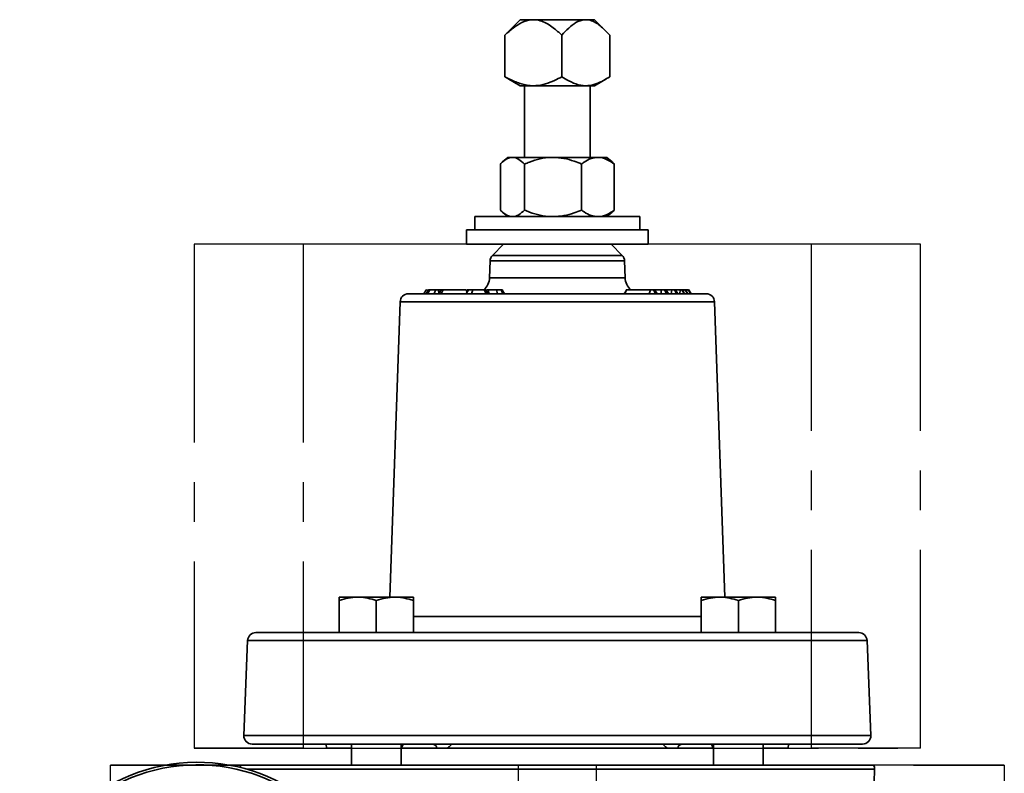
# Model space of a CAD drawing. Units: inches. Extents: x 0.5 to 33.5, y 0.5 to 21.
# Drawn here: x 3.8 to 6.3, y 12.6 to 14.5 of the extents above; entities that cross this region are included whole.
import ezdxf

# ---------------------------------------------------------------- set-up
doc = ezdxf.new("R2010")
doc.units = ezdxf.units.IN
doc.header["$MEASUREMENT"] = 0
doc.linetypes.add('CENTERX2', pattern=[0.8, 0.5, -0.1, 0.1, -0.1])

msp = doc.modelspace()

# ---------------------------------------------------------------- linework, layer by layer
at = {"color": 7, "linetype": 'Continuous', "lineweight": 35}
for p, q in [((5.0979, 14.5213), (5.0694, 14.4928)), ((5.0979, 14.5213), (5.1271, 14.5213)), ((5.1271, 14.5213), (5.1359, 14.5213)), ((5.1359, 14.5213), (5.2599, 14.5213)), ((5.2599, 14.5213), (5.2673, 14.5213)), ((5.2673, 14.5213), (5.2858, 14.5213)), ((5.3143, 14.4928), (5.2858, 14.5213)), ((5.0598, 14.4827), (5.0702, 14.4931)), ((5.0598, 14.3773), (5.0598, 14.4827)), ((5.2033, 14.3773), (5.2033, 14.4827)), ((5.3239, 14.3773), (5.3239, 14.4827)), ((5.0598, 14.3773), (5.07, 14.3713)), ((5.0694, 14.3715), (5.0985, 14.3547)), ((5.2852, 14.3547), (5.3143, 14.3715)), ((5.2852, 14.3547), (5.0985, 14.3547)), ((5.1087, 14.3547), (5.1087, 14.174)), ((5.275, 14.174), (5.275, 14.3547)), ((5.0481, 14.0413), (5.0481, 14.1573)), ((5.0668, 14.174), (5.0539, 14.1628)), ((5.0785, 14.174), (5.0668, 14.174)), ((5.1809, 14.174), (5.0785, 14.174)), ((5.109, 14.0413), (5.109, 14.1573)), ((5.2942, 14.174), (5.1809, 14.174)), ((5.2528, 14.0413), (5.2528, 14.1573)), ((5.3168, 14.174), (5.2942, 14.174)), ((5.3298, 14.1628), (5.3168, 14.174)), ((5.3356, 14.0413), (5.3356, 14.1573)), ((5.0539, 14.0359), (5.0668, 14.0247)), ((5.3168, 14.0247), (5.3298, 14.0359)), ((4.9835, 14.0247), (4.9835, 13.9913)), ((4.9835, 14.0247), (5.4002, 14.0247)), ((5.4002, 13.9913), (5.4002, 14.0247)), ((4.9627, 13.9913), (4.9627, 13.955)), ((4.9627, 13.9913), (5.421, 13.9913)), ((5.421, 13.955), (5.421, 13.9913)), ((4.9627, 13.955), (5.421, 13.955)), ((5.0563, 13.955), (5.0283, 13.9271)), ((5.3554, 13.9271), (5.3274, 13.955)), ((5.0223, 13.9131), (5.0208, 13.8704)), ((5.3614, 13.9131), (5.0223, 13.9131)), ((5.0283, 13.9271), (5.3554, 13.9271)), ((5.3629, 13.8704), (5.3614, 13.9131)), ((5.0208, 13.8704), (5.3629, 13.8704)), ((4.8613, 13.8406), (4.8553, 13.8302)), ((4.8666, 13.8406), (4.8606, 13.8302)), ((4.8616, 13.8302), (4.8674, 13.8406)), ((4.8851, 13.8406), (4.8699, 13.8406)), ((4.8931, 13.8304), (4.8918, 13.8406)), ((4.8982, 13.8393), (4.8974, 13.8406)), ((4.8985, 13.8406), (4.8974, 13.8406)), ((4.8988, 13.8302), (4.9039, 13.8406)), ((4.9679, 13.8406), (4.9619, 13.8302)), ((4.9641, 13.834), (4.9621, 13.8406)), ((4.9708, 13.8406), (4.9644, 13.8406)), ((4.9753, 13.8302), (4.9791, 13.8406)), ((5.012, 13.8302), (5.0074, 13.8406)), ((5.0173, 13.8302), (5.0112, 13.8406)), ((5.0182, 13.8406), (5.0131, 13.8406)), ((5.019, 13.8302), (5.0182, 13.8406)), ((5.0393, 13.8406), (5.0182, 13.8406)), ((5.0401, 13.8302), (5.0393, 13.8406)), ((5.0545, 13.8302), (5.0499, 13.8406)), ((5.0587, 13.8302), (5.0527, 13.8406)), ((5.3623, 13.8302), (5.3664, 13.8406)), ((5.4269, 13.8406), (5.3664, 13.8406)), ((5.4232, 13.8302), (5.4269, 13.8406)), ((5.4392, 13.8302), (5.4346, 13.8406)), ((5.4436, 13.8302), (5.4381, 13.8406)), ((5.4541, 13.8406), (5.4381, 13.8406)), ((5.4659, 13.8406), (5.4541, 13.8406)), ((5.4672, 13.8302), (5.4626, 13.8406)), ((5.4719, 13.8302), (5.4665, 13.8406)), ((5.481, 13.8406), (5.4667, 13.8406)), ((5.4786, 13.8302), (5.481, 13.8406)), ((5.4927, 13.8302), (5.4873, 13.8406)), ((5.4954, 13.8302), (5.4896, 13.8406)), ((5.5018, 13.8406), (5.4899, 13.8406)), ((5.5009, 13.8302), (5.5018, 13.8406)), ((5.512, 13.8302), (5.5061, 13.8406)), ((5.5061, 13.8406), (5.5061, 13.8406)), ((5.5127, 13.8302), (5.5067, 13.8406)), ((5.5097, 13.8406), (5.5067, 13.8406)), ((5.5102, 13.8346), (5.5097, 13.8406)), ((5.52, 13.8302), (5.5141, 13.8406)), ((5.5141, 13.8406), (5.5141, 13.8406)), ((5.521, 13.8302), (5.5149, 13.8406)), ((5.5181, 13.8406), (5.5149, 13.8406)), ((5.5176, 13.8359), (5.5181, 13.8406)), ((5.5181, 13.8406), (5.5181, 13.8406)), ((5.5222, 13.8406), (5.5215, 13.8406)), ((5.5282, 13.8302), (5.5223, 13.8406)), ((5.529, 13.8302), (5.523, 13.8406)), ((5.5234, 13.8406), (5.5233, 13.8406)), ((5.5294, 13.8302), (5.5234, 13.8406)), ((4.7953, 13.8101), (4.7693, 13.0653)), ((5.5884, 13.8101), (4.7953, 13.8101)), ((4.8161, 13.8302), (5.5676, 13.8302)), ((5.6144, 13.0653), (5.5884, 13.8101)), ((4.6883, 13.0653), (4.6415, 13.0653)), ((4.782, 13.0653), (4.6883, 13.0653)), ((4.8288, 13.0653), (4.782, 13.0653)), ((5.6017, 13.0653), (5.5549, 13.0653)), ((5.6954, 13.0653), (5.6017, 13.0653)), ((5.7422, 13.0653), (5.6954, 13.0653)), ((4.6415, 12.976), (4.6415, 13.057)), ((4.7352, 12.976), (4.7352, 13.057)), ((4.8288, 12.976), (4.8288, 13.057)), ((5.5549, 12.976), (5.5549, 13.057)), ((5.6485, 12.976), (5.6485, 13.057)), ((5.7422, 12.976), (5.7422, 13.057)), ((4.8288, 13.0162), (5.5549, 13.0162)), ((4.4315, 12.976), (5.9522, 12.976)), ((4.4106, 12.956), (4.4011, 12.7164)), ((5.9731, 12.956), (4.4106, 12.956)), ((5.9826, 12.7164), (5.9731, 12.956)), ((4.4011, 12.7164), (5.9826, 12.7164)), ((5.9618, 12.6948), (4.4219, 12.6948)), ((4.6085, 12.6948), (4.6094, 12.6843)), ((4.6727, 12.6948), (4.6727, 12.642)), ((4.7977, 12.642), (4.7977, 12.6948)), ((5.586, 12.6948), (5.586, 12.642)), ((5.711, 12.642), (5.711, 12.6948)), ((5.7743, 12.6843), (5.7752, 12.6948)), ((4.6094, 12.6843), (4.6727, 12.6843)), ((4.7982, 12.6843), (4.7977, 12.6843)), ((4.7982, 12.6843), (4.8882, 12.6843)), ((4.8882, 12.6843), (4.914, 12.6843)), ((4.914, 12.6843), (5.4697, 12.6843)), ((5.4697, 12.6843), (5.4955, 12.6843)), ((5.4955, 12.6843), (5.5855, 12.6843)), ((5.586, 12.6843), (5.5855, 12.6843)), ((5.711, 12.6843), (5.7743, 12.6843)), ((4.3941, 12.642), (5.9896, 12.642)), ((5.9921, 12.6313), (4.4094, 12.6313)), ((5.991, 12.5982), (5.9921, 12.6313))]:
    msp.add_line(p, q, dxfattribs=at)
at = {"color": 7, "linetype": 'CENTERX2'}
for p, q in [((5.8333, 13.955), (4.2757, 13.955)), ((4.2757, 13.955), (4.2757, 12.6843)), ((4.5504, 13.955), (4.2757, 13.955)), ((6.108, 13.955), (4.5504, 13.955)), ((4.5504, 13.955), (4.5504, 12.6843)), ((5.8333, 12.6843), (5.8333, 13.955)), ((6.108, 13.955), (5.8333, 13.955)), ((6.108, 12.6843), (6.108, 13.955)), ((4.2757, 12.6843), (5.8333, 12.6843)), ((4.5504, 12.6843), (4.2757, 12.6843)), ((4.5504, 12.6843), (6.108, 12.6843)), ((6.108, 12.6843), (5.8333, 12.6843)), ((4.0644, 12.382), (4.0644, 12.642)), ((4.0644, 12.642), (5.0932, 12.642)), ((5.2905, 12.642), (4.0644, 12.642)), ((5.0932, 12.642), (5.0932, 12.382)), ((6.3193, 12.642), (5.0932, 12.642)), ((5.2905, 12.382), (5.2905, 12.642)), ((5.2905, 12.642), (6.3193, 12.642)), ((6.3193, 12.642), (6.3193, 12.382))]:
    msp.add_line(p, q, dxfattribs=at)
at = {"color": 7, "linetype": 'Continuous', "lineweight": 35, "flags": 128}
for points in [[(4.8657, 13.8302), (4.8667, 13.8326), (4.868, 13.836), (4.8699, 13.8406)], [(4.8808, 13.8302), (4.8828, 13.8349), (4.8851, 13.8406)], [(5.3661, 13.8406), (5.3634, 13.8354), (5.3606, 13.8302)]]:
    msp.add_lwpolyline(points, dxfattribs=at)
at = {"color": 7, "linetype": 'Continuous', "lineweight": 35}
for centre, radius, start, end in [((5.0431, 13.9124), 0.0208, 135, 178), ((5.3406, 13.9124), 0.0208, 2, 45), ((4.9791, 13.8718), 0.0417, 311.4096, 358), ((5.4046, 13.8718), 0.0417, 182, 228.5904), ((4.8161, 13.8093), 0.0208, 90, 178), ((5.5676, 13.8093), 0.0208, 2, 90), ((4.4315, 12.9552), 0.0208, 90, 177.7099), ((5.9522, 12.9552), 0.0208, 2.2901, 90), ((4.4219, 12.7156), 0.0208, 177.7099, 270), ((5.9618, 12.7156), 0.0208, 270, 2.2901), ((4.8761, 12.6828), 0.0122, 7.0224, 76.9457), ((5.5076, 12.6828), 0.0122, 103.0543, 172.9776), ((4.284, 12.2008), 0.4483, 11.7979, 348.2021), ((4.284, 12.2008), 0.4417, 11.9765, 348.0235), ((4.4124, 12.632), 0.0208, 151.3146, 168.9761), ((5.9713, 12.632), 0.0208, 358, 28.6854)]:
    msp.add_arc(centre, radius, start, end, dxfattribs=at)
for points, knots in [([(5.1271, 14.5213), (5.1271, 14.5213), (5.1185, 14.5206), (5.1021, 14.5152), (5.08, 14.5006), (5.0665, 14.4887), (5.0598, 14.4827)], [0, 0, 0, 0, 0.001818, 0.345503, 0.6697, 1, 1, 1, 1]), ([(5.2033, 14.4827), (5.1962, 14.4889), (5.1803, 14.5029), (5.1576, 14.5175), (5.1414, 14.5204), (5.1359, 14.5213)], [0, 0, 0, 0, 0.346243, 0.774907, 1, 1, 1, 1]), ([(5.2599, 14.5213), (5.2599, 14.5213), (5.2527, 14.5206), (5.2389, 14.5152), (5.2203, 14.5006), (5.209, 14.4887), (5.2033, 14.4827)], [0, 0, 0, 0, 0.001818, 0.345503, 0.6697, 1, 1, 1, 1]), ([(5.3239, 14.4827), (5.318, 14.4889), (5.3046, 14.5029), (5.2855, 14.5175), (5.272, 14.5204), (5.2673, 14.5213)], [0, 0, 0, 0, 0.346243, 0.774907, 1, 1, 1, 1]), ([(5.2033, 14.3773), (5.1972, 14.3742), (5.1836, 14.3672), (5.1618, 14.3588), (5.1361, 14.3537), (5.1084, 14.3566), (5.0824, 14.3657), (5.0665, 14.3738), (5.0598, 14.3773)], [0, 0, 0, 0, 0.131737, 0.295205, 0.458234, 0.655012, 0.852659, 1, 1, 1, 1]), ([(5.3239, 14.3773), (5.3188, 14.3742), (5.3075, 14.3673), (5.2892, 14.3588), (5.2677, 14.3537), (5.2443, 14.3563), (5.2225, 14.3656), (5.209, 14.3739), (5.2033, 14.3773)], [0, 0, 0, 0, 0.131721, 0.293544, 0.458188, 0.651419, 0.852678, 1, 1, 1, 1]), ([(5.0785, 14.174), (5.0743, 14.1734), (5.0656, 14.1721), (5.0555, 14.1646), (5.0497, 14.159), (5.0481, 14.1573)], [0, 0, 0, 0, 0.406292, 0.82727, 1, 1, 1, 1]), ([(5.109, 14.1573), (5.1043, 14.1617), (5.0946, 14.1706), (5.0841, 14.174), (5.0787, 14.174), (5.0785, 14.174)], [0, 0, 0, 0, 0.48434, 0.986326, 1, 1, 1, 1]), ([(5.1809, 14.174), (5.1792, 14.174), (5.1685, 14.1739), (5.1484, 14.1711), (5.1262, 14.1645), (5.1132, 14.1591), (5.109, 14.1573)], [0, 0, 0, 0, 0.066532, 0.435283, 0.814551, 1, 1, 1, 1]), ([(5.2528, 14.1573), (5.2467, 14.1598), (5.2323, 14.1657), (5.2083, 14.1724), (5.1901, 14.1735), (5.1809, 14.174)], [0, 0, 0, 0, 0.26546, 0.628076, 1, 1, 1, 1]), ([(5.2942, 14.174), (5.2884, 14.1734), (5.2766, 14.1721), (5.2629, 14.1646), (5.2551, 14.159), (5.2528, 14.1573)], [0, 0, 0, 0, 0.406292, 0.82727, 1, 1, 1, 1]), ([(5.3356, 14.1573), (5.3292, 14.1617), (5.3161, 14.1706), (5.3017, 14.174), (5.2944, 14.174), (5.2942, 14.174)], [0, 0, 0, 0, 0.48434, 0.986326, 1, 1, 1, 1]), ([(5.3297, 14.1627), (5.33, 14.1626), (5.3321, 14.1612), (5.334, 14.1591), (5.3356, 14.1573)], [0, 0, 0, 0, 0.140131, 1, 1, 1, 1]), ([(5.0785, 14.0247), (5.0743, 14.0253), (5.0656, 14.0266), (5.0555, 14.0341), (5.0497, 14.0397), (5.0481, 14.0413)], [0, 0, 0, 0, 0.4062922, 0.8272698, 1, 1, 1, 1]), ([(5.109, 14.0413), (5.1043, 14.037), (5.0946, 14.0281), (5.0841, 14.0247), (5.0787, 14.0247), (5.0785, 14.0247)], [0, 0, 0, 0, 0.48434, 0.986326, 1, 1, 1, 1]), ([(5.1809, 14.0247), (5.1792, 14.0247), (5.1685, 14.0248), (5.1484, 14.0275), (5.1262, 14.0342), (5.1132, 14.0396), (5.109, 14.0413)], [0, 0, 0, 0, 0.066532, 0.435283, 0.814551, 1, 1, 1, 1]), ([(5.2528, 14.0413), (5.2467, 14.0389), (5.2323, 14.033), (5.2083, 14.0263), (5.1901, 14.0252), (5.1809, 14.0247)], [0, 0, 0, 0, 0.26546, 0.628076, 1, 1, 1, 1]), ([(5.2942, 14.0247), (5.2884, 14.0253), (5.2766, 14.0266), (5.2629, 14.0341), (5.2551, 14.0397), (5.2528, 14.0413)], [0, 0, 0, 0, 0.406292, 0.82727, 1, 1, 1, 1]), ([(5.3356, 14.0413), (5.3292, 14.037), (5.3161, 14.0281), (5.3017, 14.0247), (5.2944, 14.0247), (5.2942, 14.0247)], [0, 0, 0, 0, 0.48434, 0.986326, 1, 1, 1, 1]), ([(5.3297, 14.0359), (5.33, 14.0361), (5.3321, 14.0375), (5.334, 14.0396), (5.3356, 14.0413)], [0, 0, 0, 0, 0.140131, 1, 1, 1, 1]), ([(4.8636, 13.8406), (4.8629, 13.8406), (4.8616, 13.8406), (4.8617, 13.8406), (4.8617, 13.8406)], [0, 0, 0, 0, 0.575535, 1, 1, 1, 1]), ([(4.8674, 13.8406), (4.8672, 13.8406), (4.8668, 13.8406), (4.8667, 13.8406), (4.8666, 13.8406)], [0, 0, 0, 0, 0.673291, 1, 1, 1, 1]), ([(4.8699, 13.8406), (4.8696, 13.8406), (4.8688, 13.8406), (4.8684, 13.8406), (4.8679, 13.8406), (4.8676, 13.8406), (4.8674, 13.8406)], [0, 0, 0, 0, 0.174481, 0.498584, 0.749258, 1, 1, 1, 1]), ([(4.8918, 13.8406), (4.8908, 13.8406), (4.8893, 13.8406), (4.8873, 13.8406), (4.8861, 13.8406), (4.8854, 13.8406), (4.8851, 13.8406)], [0, 0, 0, 0, 0.442638, 0.635425, 0.795174, 1, 1, 1, 1]), ([(4.8974, 13.8406), (4.8974, 13.8406), (4.8974, 13.8406), (4.8972, 13.8406), (4.8968, 13.8406), (4.8953, 13.8406), (4.8935, 13.8406), (4.892, 13.8406), (4.8918, 13.8406)], [0, 0, 0, 0, 0.055378, 0.127768, 0.201624, 0.337407, 0.906475, 1, 1, 1, 1]), ([(4.8989, 13.8406), (4.8979, 13.8389), (4.8959, 13.8354), (4.8939, 13.8319), (4.8929, 13.8302)], [0, 0, 0, 0, 0.499924, 1, 1, 1, 1]), ([(4.9039, 13.8406), (4.903, 13.8406), (4.9011, 13.8406), (4.8995, 13.8406), (4.899, 13.8406), (4.899, 13.8406)], [0, 0, 0, 0, 0.454765, 0.916987, 1, 1, 1, 1]), ([(4.9621, 13.8406), (4.9558, 13.8406), (4.9461, 13.8406), (4.9318, 13.8406), (4.9214, 13.8406), (4.9126, 13.8406), (4.9071, 13.8406), (4.9046, 13.8406), (4.9039, 13.8406)], [0, 0, 0, 0, 0.3222023, 0.4972364, 0.6425848, 0.7877635, 0.9411622, 1, 1, 1, 1]), ([(4.949, 13.8406), (4.9483, 13.8406), (4.9469, 13.8406), (4.945, 13.8406), (4.9437, 13.8406), (4.9428, 13.8406), (4.9422, 13.8406), (4.9421, 13.8406), (4.942, 13.8406), (4.942, 13.8406)], [0, 0, 0, 0, 0.287524, 0.541282, 0.728278, 0.817708, 0.907483, 0.985175, 1, 1, 1, 1]), ([(4.9791, 13.8406), (4.9763, 13.8406), (4.9718, 13.8406), (4.9682, 13.8406), (4.9683, 13.8406), (4.9683, 13.8406)], [0, 0, 0, 0, 0.497812, 0.80472, 1, 1, 1, 1]), ([(5.0074, 13.8406), (5.0067, 13.8406), (5.0057, 13.8406), (5.0039, 13.8406), (5.0018, 13.8406), (4.9966, 13.8406), (4.9884, 13.8406), (4.9822, 13.8406), (4.9791, 13.8406)], [0, 0, 0, 0, 0.096645, 0.156236, 0.20565, 0.295851, 0.649107, 1, 1, 1, 1]), ([(4.9863, 13.8406), (4.9864, 13.8406), (4.9867, 13.8406), (4.9856, 13.8406), (4.9838, 13.8406), (4.9836, 13.8406)], [0, 0, 0, 0, 0.20861, 0.879878, 1, 1, 1, 1]), ([(5.0112, 13.8406), (5.0112, 13.8406), (5.0111, 13.8406), (5.0102, 13.8406), (5.0089, 13.8406), (5.0079, 13.8406), (5.0074, 13.8406)], [0, 0, 0, 0, 0.077934, 0.362757, 0.680273, 1, 1, 1, 1]), ([(5.0499, 13.8406), (5.0492, 13.8406), (5.0477, 13.8406), (5.045, 13.8406), (5.042, 13.8406), (5.04, 13.8406), (5.0393, 13.8406)], [0, 0, 0, 0, 0.259134, 0.520228, 0.825624, 1, 1, 1, 1]), ([(5.0526, 13.8406), (5.0526, 13.8406), (5.0527, 13.8406), (5.052, 13.8406), (5.0509, 13.8406), (5.05, 13.8406), (5.0499, 13.8406)], [0, 0, 0, 0, 0.047666, 0.261416, 0.891093, 1, 1, 1, 1]), ([(5.3664, 13.8406), (5.3662, 13.8406), (5.3659, 13.8406), (5.3657, 13.8406), (5.3657, 13.8406), (5.3658, 13.8406), (5.3661, 13.8406), (5.3662, 13.8406)], [0, 0, 0, 0, 0.21603, 0.387979, 0.559268, 0.878975, 1, 1, 1, 1]), ([(5.4346, 13.8406), (5.4338, 13.8406), (5.4323, 13.8406), (5.4302, 13.8406), (5.4287, 13.8406), (5.428, 13.8406), (5.4274, 13.8406), (5.427, 13.8406), (5.4269, 13.8406)], [0, 0, 0, 0, 0.364113, 0.730797, 0.814329, 0.88088, 0.947859, 1, 1, 1, 1]), ([(5.438, 13.8406), (5.4379, 13.8406), (5.4374, 13.8406), (5.4362, 13.8406), (5.4351, 13.8406), (5.4346, 13.8406)], [0, 0, 0, 0, 0.1794629, 0.5877363, 1, 1, 1, 1]), ([(5.4532, 13.8302), (5.4533, 13.8317), (5.4536, 13.8352), (5.4539, 13.8387), (5.4541, 13.8406)], [0, 0, 0, 0, 0.45, 1, 1, 1, 1]), ([(5.4626, 13.8406), (5.4619, 13.8406), (5.4605, 13.8406), (5.4587, 13.8406), (5.4571, 13.8406), (5.4556, 13.8406), (5.4546, 13.8406), (5.4541, 13.8406)], [0, 0, 0, 0, 0.304348, 0.581602, 0.736055, 0.846728, 1, 1, 1, 1]), ([(5.4664, 13.8406), (5.4664, 13.8406), (5.466, 13.8406), (5.4646, 13.8406), (5.4633, 13.8406), (5.4626, 13.8406)], [0, 0, 0, 0, 0.068507, 0.530483, 1, 1, 1, 1]), ([(5.4873, 13.8406), (5.4867, 13.8406), (5.4856, 13.8406), (5.4841, 13.8406), (5.4831, 13.8406), (5.4824, 13.8406), (5.4816, 13.8406), (5.4812, 13.8406), (5.481, 13.8406)], [0, 0, 0, 0, 0.444453, 0.678866, 0.773525, 0.868825, 0.929688, 1, 1, 1, 1]), ([(5.4896, 13.8406), (5.4893, 13.8406), (5.4887, 13.8406), (5.4878, 13.8406), (5.4873, 13.8406)], [0, 0, 0, 0, 0.4908474, 1, 1, 1, 1]), ([(5.5061, 13.8406), (5.5058, 13.8406), (5.5053, 13.8406), (5.5045, 13.8406), (5.5038, 13.8406), (5.5033, 13.8406), (5.5026, 13.8406), (5.5021, 13.8406), (5.5019, 13.8406), (5.5018, 13.8406)], [0, 0, 0, 0, 0.436979, 0.670002, 0.761321, 0.853415, 0.912081, 0.988342, 1, 1, 1, 1]), ([(5.5067, 13.8406), (5.5067, 13.8406), (5.5066, 13.8406), (5.5063, 13.8406), (5.5061, 13.8406)], [0, 0, 0, 0, 0.469483, 1, 1, 1, 1]), ([(5.5141, 13.8406), (5.5138, 13.8406), (5.5133, 13.8406), (5.5123, 13.8406), (5.5114, 13.8406), (5.5106, 13.8406), (5.51, 13.8406), (5.5097, 13.8406)], [0, 0, 0, 0, 0.451793, 0.693167, 0.812997, 0.896085, 1, 1, 1, 1]), ([(5.5149, 13.8406), (5.5148, 13.8406), (5.5147, 13.8406), (5.5144, 13.8406), (5.5141, 13.8406)], [0, 0, 0, 0, 0.4349058, 1, 1, 1, 1]), ([(5.5223, 13.8406), (5.5221, 13.8406), (5.5216, 13.8406), (5.5207, 13.8406), (5.5201, 13.8406), (5.5195, 13.8406), (5.5188, 13.8406), (5.5183, 13.8406), (5.5181, 13.8406)], [0, 0, 0, 0, 0.437899, 0.670975, 0.764569, 0.859153, 0.918673, 1, 1, 1, 1]), ([(5.523, 13.8406), (5.523, 13.8406), (5.5229, 13.8406), (5.5226, 13.8406), (5.5223, 13.8406)], [0, 0, 0, 0, 0.259081, 1, 1, 1, 1]), ([(4.9544, 13.8302), (4.9543, 13.8302), (4.9539, 13.8302), (4.9527, 13.8302), (4.9512, 13.8302), (4.9501, 13.8302), (4.9497, 13.8302), (4.9496, 13.8302), (4.9495, 13.8302), (4.9495, 13.8302), (4.9495, 13.8302), (4.9495, 13.8302), (4.9495, 13.8302), (4.9495, 13.8302), (4.9495, 13.8302), (4.9495, 13.8302), (4.9495, 13.8302)], [0, 0, 0, 0, 0.031429, 0.21205, 0.560692, 0.743902, 0.864616, 0.884667, 0.89469, 0.899702, 0.919802, 0.93985, 0.959899, 0.969922, 0.979946, 1, 1, 1, 1]), ([(4.6415, 13.057), (4.6491, 13.0593), (4.6645, 13.064), (4.6803, 13.0649), (4.6883, 13.0653)], [0, 0, 0, 0, 0.495458, 1, 1, 1, 1]), ([(4.6415, 13.0653), (4.6415, 13.0643), (4.6415, 13.063), (4.6415, 13.058), (4.6415, 13.057)], [0, 0, 0, 0, 0.782921, 1, 1, 1, 1]), ([(4.6883, 13.0653), (4.6895, 13.0653), (4.7053, 13.0652), (4.7208, 13.0609), (4.7352, 13.057)], [0, 0, 0, 0, 0.070219, 1, 1, 1, 1]), ([(4.7352, 13.057), (4.7428, 13.0593), (4.7581, 13.064), (4.774, 13.0649), (4.782, 13.0653)], [0, 0, 0, 0, 0.495458, 1, 1, 1, 1]), ([(4.782, 13.0653), (4.7831, 13.0653), (4.7989, 13.0652), (4.8144, 13.0609), (4.8288, 13.057)], [0, 0, 0, 0, 0.070219, 1, 1, 1, 1]), ([(4.8288, 13.057), (4.8288, 13.058), (4.8288, 13.063), (4.8288, 13.0643), (4.8288, 13.0653)], [0, 0, 0, 0, 0.217079, 1, 1, 1, 1]), ([(5.5549, 13.057), (5.5625, 13.0593), (5.5778, 13.064), (5.5937, 13.0649), (5.6017, 13.0653)], [0, 0, 0, 0, 0.495458, 1, 1, 1, 1]), ([(5.5549, 13.0653), (5.5549, 13.0643), (5.5549, 13.063), (5.5549, 13.058), (5.5549, 13.057)], [0, 0, 0, 0, 0.782921, 1, 1, 1, 1]), ([(5.6017, 13.0653), (5.6028, 13.0653), (5.6186, 13.0652), (5.6341, 13.0609), (5.6485, 13.057)], [0, 0, 0, 0, 0.070219, 1, 1, 1, 1]), ([(5.6485, 13.057), (5.6561, 13.0593), (5.6715, 13.064), (5.6873, 13.0649), (5.6954, 13.0653)], [0, 0, 0, 0, 0.495458, 1, 1, 1, 1]), ([(5.6954, 13.0653), (5.6965, 13.0653), (5.7123, 13.0652), (5.7278, 13.0609), (5.7422, 13.057)], [0, 0, 0, 0, 0.070219, 1, 1, 1, 1]), ([(5.7422, 13.057), (5.7422, 13.058), (5.7422, 13.063), (5.7422, 13.0643), (5.7422, 13.0653)], [0, 0, 0, 0, 0.217079, 1, 1, 1, 1]), ([(4.8028, 12.6944), (4.8028, 12.6943), (4.8028, 12.6938), (4.8011, 12.6902), (4.799, 12.686), (4.7982, 12.6843)], [0, 0, 0, 0, 0.164249, 0.677311, 1, 1, 1, 1]), ([(4.9261, 12.6948), (4.9244, 12.693), (4.9206, 12.6891), (4.9163, 12.686), (4.914, 12.6843)], [0, 0, 0, 0, 0.457568, 1, 1, 1, 1]), ([(5.4697, 12.6843), (5.4674, 12.686), (5.4631, 12.6891), (5.4593, 12.693), (5.4576, 12.6948)], [0, 0, 0, 0, 0.542432, 1, 1, 1, 1]), ([(5.5855, 12.6843), (5.5841, 12.6871), (5.5815, 12.6922), (5.581, 12.6939), (5.5808, 12.6946)], [0, 0, 0, 0, 0.551297, 1, 1, 1, 1])]:
    msp.add_open_spline(points, degree=3, knots=knots, dxfattribs=at)

doc.saveas('drawing.dxf')
